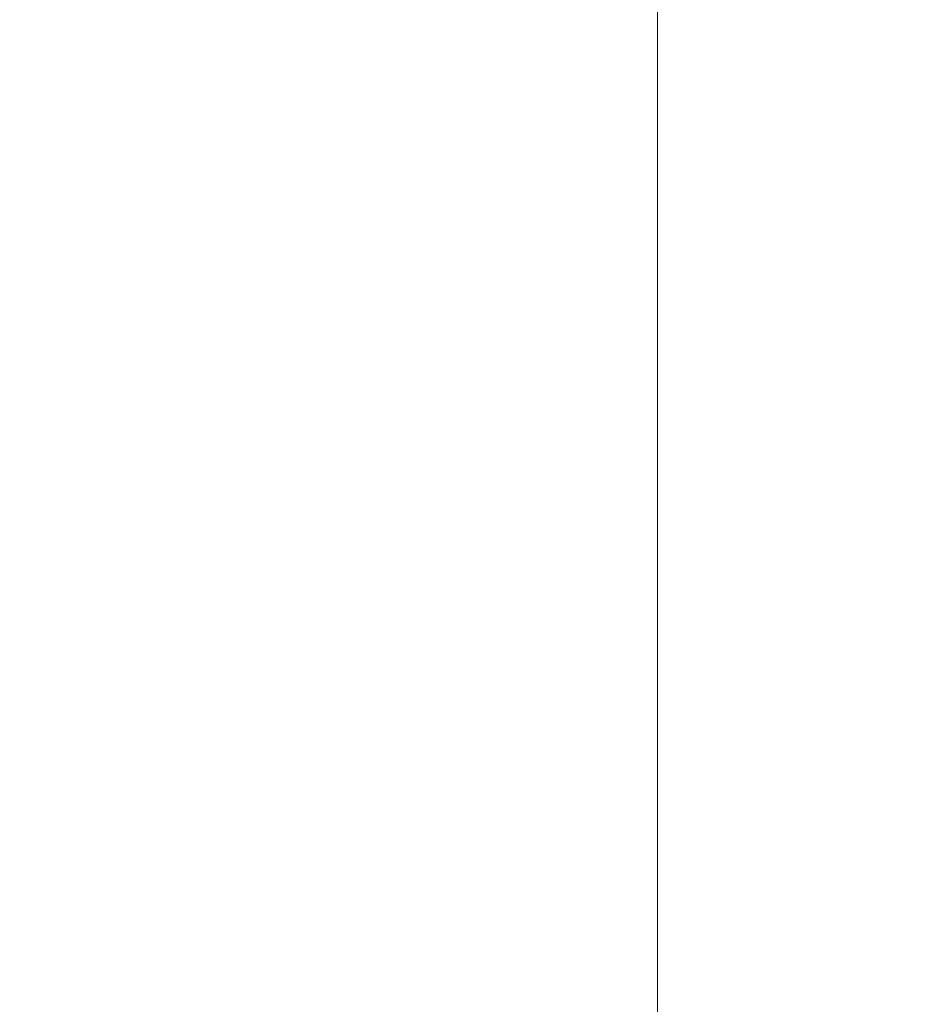
# Model space of a CAD drawing. Extents: x -133 to 79, y -249 to 75.
# Drawn here: x -78 to -74, y -14 to -10 of the extents above; entities that cross this region are included whole.
import ezdxf

# ---------------------------------------------------------------- set-up
doc = ezdxf.new("R2010")
doc.units = 0
doc.header["$LTSCALE"] = 500
doc.header["$MEASUREMENT"] = 0
doc.layers.add('BESCO_CHROM', color=7, linetype='Continuous')

msp = doc.modelspace()

# ---------------------------------------------------------------- linework, layer by layer
at = {"layer": 'BESCO_CHROM', "lineweight": 0}
for points, invisible_edges in [([(-75, 75, 48), (-75, 75), (-75, -75), (-75, -75, 48)], 5), ([(75, -75), (-75, -75), (-75, 75), (75, 75)], 15), ([(75, -75, 48), (75, 75, 48), (-75, 75, 48), (-75, -75, 48)], 15), ([(-21, 13.9999, 825.3), (-81.7673, 9.9586, 825.3), (-21, -14.0001, 825.3), (-21, 13.9999, 825.3)], 11), ([(-21, -14.0001, 825.3), (-81.7673, 9.9586, 825.3), (-79.543, 8.423, 825.3), (-21, -14.0001, 825.3)], 13), ([(-21, -14.0001, 825.3), (-79.543, 8.423, 825.3), (-78.575, 7.455, 825.3), (-21, -14.0001, 825.3)], 13), ([(-21, -14.0001, 825.3), (-78.575, 7.455, 825.3), (-77.7344, 6.3799, 825.3), (-21, -14.0001, 825.3)], 13), ([(-21, -14.0001, 825.3), (-77.7344, 6.3799, 825.3), (-76.4736, 3.9691, 825.3), (-21, -14.0001, 825.3)], 13), ([(-21, -14.0001, 825.3), (-76.4736, 3.9691, 825.3), (-75.8299, 1.3374, 825.3), (-21, -14.0001, 825.3)], 13), ([(-21, -14.0001, 825.3), (-75.8299, 1.3374, 825.3), (-75.8336, -1.3678, 825.3), (-21, -14.0001, 825.3)], 13), ([(-21, -14.0001, 825.3), (-75.8336, -1.3678, 825.3), (-76.4808, -3.9887, 825.3), (-21, -14.0001, 825.3)], 13), ([(-21, -14.0001, 825.3), (-76.4808, -3.9887, 825.3), (-77.7366, -6.3835, 825.3), (-21, -14.0001, 825.3)], 13), ([(-84.5491, -9.9525, 802.3), (-69.6453, -5.9587, 802.3), (-97.5, -14.0001, 802.3), (-84.5491, -9.9525, 802.3)], 15), ([(-97.5, -14.0001, 802.3), (-69.6453, -5.9587, 802.3), (-67.9676, -7.855, 802.3), (-97.5, -14.0001, 802.3)], 15), ([(-82.2345, -9.0747, 802.3), (-69.6453, -5.9587, 802.3), (-84.5491, -9.9525, 802.3), (-82.2345, -9.0747, 802.3)], 11), ([(-21, -14.0001, 825.3), (-77.7366, -6.3835, 825.3), (-79.5345, -8.4158, 825.3), (-21, -14.0001, 825.3)], 15), ([(-97.5, -14.0001, 802.3), (-67.9676, -7.855, 802.3), (-65.8981, -9.2874, 802.3), (-97.5, -14.0001, 802.3)], 15), ([(-21, -14.0001, 825.3), (-79.5345, -8.4158, 825.3), (-81.7513, -9.9503, 825.3), (-21, -14.0001, 825.3)], 15), ([(-97.5, -14.0001, 802.3), (-65.8981, -9.2874, 802.3), (-63.5242, -10.1919, 802.3), (-97.5, -14.0001, 802.3)], 15), ([(-21, -14.0001, 825.3), (-81.7513, -9.9503, 825.3), (-84.2943, -10.9196, 825.3), (-21, -14.0001, 825.3)], 13), ([(-97.5, -14.0001, 802.3), (-63.5242, -10.1919, 802.3), (-62.2743, -10.4224, 802.3), (-97.5, -14.0001, 802.3)], 15), ([(-97.5, -14.0001, 802.3), (-62.2743, -10.4224, 802.3), (-61, -10.5001, 802.3), (-97.5, -14.0001, 802.3)], 15), ([(-97.5, -14.0001, 802.3), (-61, -10.5001, 802.3), (-21, -14.0001, 802.3), (-97.5, -14.0001, 802.3)], 15), ([(-21, -14.0001, 825.3), (-84.2943, -10.9196, 825.3), (-85.6339, -11.1667, 825.3), (-21, -14.0001, 825.3)], 13), ([(-21, -14.0001, 825.3), (-85.6339, -11.1667, 825.3), (-87, -11.2501, 825.3), (-21, -14.0001, 825.3)], 15), ([(-21, -14.0001, 825.3), (-87, -11.2501, 825.3), (-97.5, -14.0001, 825.3), (-21, -14.0001, 825.3)], 15)]:
    msp.add_3dface(points, dxfattribs=dict(at, invisible_edges=invisible_edges))

doc.saveas('drawing.dxf')
